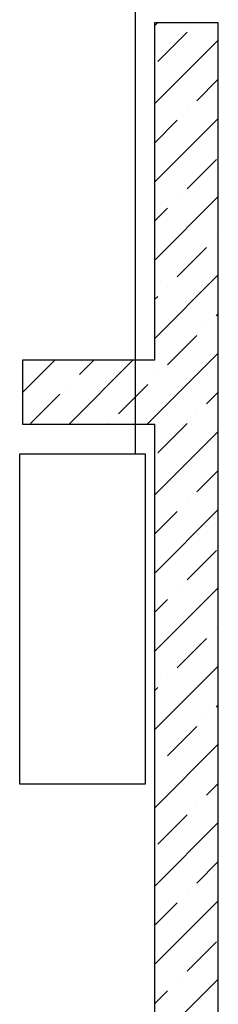
# Model space of a CAD drawing. Units: millimetres. Extents: x -246 to 5148, y -202 to 424.
# Drawn here: x 2358 to 2368, y 285 to 331 of the extents above; entities that cross this region are included whole.
import ezdxf

# ---------------------------------------------------------------- set-up
doc = ezdxf.new("R2010")
doc.units = ezdxf.units.MM
doc.layers.add('Exterior walls', color=7, linetype='Continuous')
doc.layers.add('Телефон', color=7, linetype='Continuous')

msp = doc.modelspace()

# ---------------------------------------------------------------- linework, layer by layer
at = {"layer": 'Exterior walls', "color": 7, "linetype": 'Continuous'}
for p, q in [((2367.736, 330.925), (2364.736, 330.925)), ((2364.736, 330.925), (2364.736, 315.068)), ((2367.736, 256.618), (2367.736, 330.925)), ((2358.526, 315.068), (2358.526, 312.068)), ((2364.736, 315.068), (2358.526, 315.068)), ((2358.526, 312.068), (2364.736, 312.068)), ((2364.736, 312.068), (2364.736, 256.618))]:
    msp.add_line(p, q, dxfattribs=at)
at = {"layer": 'Exterior walls', "color": 7}
for p, q in [((2364.736, 330.791), (2364.87, 330.925)), ((2364.888, 329.105), (2366.267, 330.484)), ((2364.736, 327.114), (2367.736, 330.114)), ((2366.727, 327.266), (2367.736, 328.276)), ((2366.267, 326.807), (2366.267, 326.807)), ((2364.736, 323.437), (2367.736, 326.437)), ((2364.736, 325.276), (2365.808, 326.347)), ((2366.267, 323.13), (2367.646, 324.509)), ((2364.736, 319.76), (2367.736, 322.76)), ((2365.808, 322.67), (2365.808, 322.67)), ((2364.736, 321.599), (2365.348, 322.21)), ((2367.646, 320.832), (2367.646, 320.832)), ((2365.808, 318.993), (2367.186, 320.372)), ((2364.736, 316.083), (2367.736, 319.083)), ((2365.348, 318.534), (2365.348, 318.534)), ((2364.736, 317.922), (2364.888, 318.074)), ((2367.646, 317.155), (2367.736, 317.245)), ((2367.186, 316.695), (2367.186, 316.695)), ((2365.348, 314.857), (2366.727, 316.235)), ((2364.736, 312.406), (2367.736, 315.406)), ((2358.526, 313.55), (2360.044, 315.068)), ((2360.721, 312.068), (2363.721, 315.068)), ((2361.211, 314.397), (2361.882, 315.068)), ((2364.888, 314.397), (2364.888, 314.397)), ((2360.752, 313.937), (2360.752, 313.937)), ((2363.05, 312.558), (2364.429, 313.937)), ((2358.913, 312.099), (2360.292, 313.478)), ((2367.186, 313.018), (2367.736, 313.568)), ((2364.398, 312.068), (2364.736, 312.406)), ((2366.727, 312.558), (2366.727, 312.558)), ((2362.59, 312.099), (2362.59, 312.099)), ((2364.888, 310.72), (2366.267, 312.099)), ((2364.736, 308.729), (2367.736, 311.729)), ((2366.727, 308.882), (2367.736, 309.891)), ((2366.267, 308.422), (2366.267, 308.422)), ((2364.736, 305.052), (2367.736, 308.052)), ((2364.736, 306.891), (2365.808, 307.962)), ((2366.267, 304.745), (2367.646, 306.124)), ((2364.736, 301.375), (2367.736, 304.375)), ((2365.808, 304.285), (2365.808, 304.285)), ((2364.736, 303.214), (2365.348, 303.826)), ((2367.646, 302.447), (2367.646, 302.447)), ((2365.808, 300.608), (2367.186, 301.987)), ((2364.736, 297.698), (2367.736, 300.698)), ((2365.348, 300.149), (2365.348, 300.149)), ((2364.736, 299.537), (2364.888, 299.689)), ((2367.646, 298.77), (2367.736, 298.86)), ((2367.186, 298.31), (2367.186, 298.31)), ((2365.348, 296.472), (2366.727, 297.851)), ((2364.736, 294.021), (2367.736, 297.021)), ((2364.888, 296.012), (2364.888, 296.012)), ((2367.186, 294.633), (2367.736, 295.183)), ((2366.727, 294.174), (2366.727, 294.174)), ((2364.888, 292.335), (2366.267, 293.714)), ((2364.736, 290.344), (2367.736, 293.344)), ((2366.727, 290.497), (2367.736, 291.506)), ((2366.267, 290.037), (2366.267, 290.037)), ((2364.736, 286.668), (2367.736, 289.668)), ((2364.736, 288.506), (2365.808, 289.578)), ((2366.267, 286.36), (2367.646, 287.739)), ((2364.736, 282.991), (2367.736, 285.991)), ((2365.808, 285.901), (2365.808, 285.901)), ((2364.736, 284.829), (2365.348, 285.441))]:
    msp.add_line(p, q, dxfattribs=at)
at = {"layer": 'Телефон', "color": 1, "linetype": 'Continuous', "lineweight": 30}
msp.add_line((2363.844, 310.677), (2363.844, 343.012), dxfattribs=at)
msp.add_lwpolyline([(2358.4, 310.677), (2364.297, 310.677), (2364.297, 295.151), (2358.4, 295.151)], close=True, dxfattribs=at)

doc.saveas('drawing.dxf')
